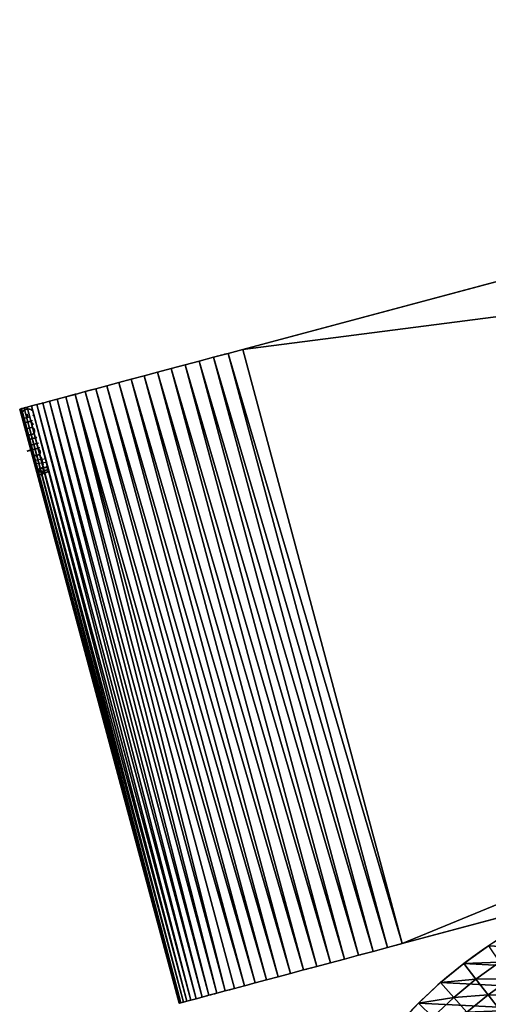
# Model space of a CAD drawing. Extents: x -5.4 to 71.6, y 3.1 to 74.8.
# Drawn here: x 2.2 to 5.3, y 44.5 to 50.9 of the extents above; entities that cross this region are included whole.
import ezdxf

# ---------------------------------------------------------------- set-up
doc = ezdxf.new("R2010")
doc.units = 0
doc.header["$MEASUREMENT"] = 0
doc.layers.get('0').update_dxf_attribs({"color": 13, "linetype": 'CONTINUOUS'})
doc.layers.add('LAYER1', color=7, linetype='CONTINUOUS')

# ---------------------------------------------------------------- blocks, each defined once
blk = doc.blocks.new('GROUP_61')
for p, q in [((3.4641, 60.5237, 41.413), (0, 58.5237, 41.413)), ((0, 58.5237, 1.5), (3.4641, 60.5237, 1.5)), ((3.4657, 60.5209, 41.5111), (0.0016, 58.5209, 41.5111)), ((3.4657, 60.5209, 1.4019), (0.0016, 58.5209, 1.4019)), ((3.4705, 60.5126, 41.6088), (0.0064, 58.5126, 41.6088)), ((0.0064, 58.5126, 1.3042), (3.4705, 60.5126, 1.3042)), ((3.4641, 60.5237, 1.5), (3.4641, 60.5237, 41.413)), ((3.4785, 60.4987, 41.7056), (0.0144, 58.4987, 41.7056)), ((3.4785, 60.4987, 1.2074), (0.0144, 58.4987, 1.2074)), ((3.4897, 60.4794, 41.8012), (0.0256, 58.4794, 41.8012)), ((0.0256, 58.4794, 1.1118), (3.4897, 60.4794, 1.1118)), ((3.5039, 60.4548, 41.8952), (0.0398, 58.4548, 41.8952)), ((3.5039, 60.4548, 1.0178), (0.0398, 58.4548, 1.0178)), ((3.5212, 60.4248, 41.987), (0.0571, 58.4248, 41.987)), ((0.0571, 58.4248, 0.926), (3.5212, 60.4248, 0.926)), ((3.5414, 60.3897, 42.0764), (0.0773, 58.3897, 42.0764)), ((3.5414, 60.3897, 0.8366), (0.0773, 58.3897, 0.8366)), ((3.5646, 60.3497, 42.163), (0.1005, 58.3497, 42.163)), ((0.1005, 58.3497, 0.75), (3.5646, 60.3497, 0.75)), ((3.5905, 60.3048, 42.2464), (0.1264, 58.3048, 42.2464)), ((3.5905, 60.3048, 0.6666), (0.1264, 58.3048, 0.6666)), ((3.6191, 60.2553, 42.3261), (0.155, 58.2553, 42.3261)), ((0.155, 58.2553, 0.5869), (3.6191, 60.2553, 0.5869)), ((3.6502, 60.2013, 42.402), (0.1861, 58.2013, 42.402)), ((3.6502, 60.2013, 0.511), (0.1861, 58.2013, 0.511)), ((3.6838, 60.1432, 42.4737), (0.2197, 58.1432, 42.4737)), ((0.2197, 58.1432, 0.4393), (3.6838, 60.1432, 0.4393)), ((3.7196, 60.0812, 42.5408), (0.2555, 58.0812, 42.5408)), ((3.7196, 60.0812, 0.3722), (0.2555, 58.0812, 0.3722)), ((3.7575, 60.0155, 42.603), (0.2934, 58.0155, 42.603)), ((3.7575, 60.0155, 0.31), (0.2934, 58.0155, 0.31)), ((3.7974, 59.9464, 42.6602), (0.3333, 57.9464, 42.6602)), ((0.3333, 57.9464, 0.2528), (3.7974, 59.9464, 0.2528)), ((3.8391, 59.8742, 42.712), (0.375, 57.8742, 42.712)), ((3.8391, 59.8742, 0.201), (0.375, 57.8742, 0.201)), ((3.8824, 59.7992, 42.7583), (0.4183, 57.7992, 42.7583)), ((0.4183, 57.7992, 0.1547), (3.8824, 59.7992, 0.1547)), ((3.9271, 59.7218, 42.7988), (0.463, 57.7218, 42.7988)), ((3.9271, 59.7218, 0.1142), (0.463, 57.7218, 0.1142)), ((3.973, 59.6422, 42.8334), (0.5089, 57.6422, 42.8334)), ((0.5089, 57.6422, 0.0796), (3.973, 59.6422, 0.0796)), ((4.02, 59.5609, 42.8619), (0.5559, 57.5609, 42.8619)), ((4.02, 59.5609, 0.0511), (0.5559, 57.5609, 0.0511)), ((4.0678, 59.4781, 42.8842), (0.6037, 57.4781, 42.8842)), ((0.6037, 57.4781, 0.0288), (4.0678, 59.4781, 0.0288)), ((4.1162, 59.3942, 42.9002), (0.6521, 57.3942, 42.9002)), ((4.1162, 59.3942, 0.0128), (0.6521, 57.3942, 0.0128)), ((4.165, 59.3096, 42.9098), (0.7009, 57.3096, 42.9098)), ((0.7009, 57.3096, 0.0032), (4.165, 59.3096, 0.0032)), ((4.2141, 59.2247, 42.913), (0.75, 57.2247, 42.913)), ((4.2141, 59.2247), (0.75, 57.2247)), ((4.2141, 59.2247, 42.913), (19.6814, 32.4346, 42.913)), ((19.6814, 32.4346, 0.0032), (4.2141, 59.2247)), ((0, 58.5237, 41.413), (0, 58.5237, 1.5)), ((0.75, 57.2247), (15.6814, 31.3628)), ((19.6814, 32.4346, 0.0032), (0.75, 57.2247)), ((0.75, 57.2247, 42.913), (15.6814, 31.3628, 42.913))]:
    blk.add_line(p, q)
for points in [[(4.2141, 59.2247, 42.913), (4.165, 59.3096, 42.9098), (4.1162, 59.3942, 42.9002), (4.0678, 59.4781, 42.8842), (4.02, 59.5609, 42.8619), (3.973, 59.6422, 42.8334), (3.9271, 59.7218, 42.7988), (3.8824, 59.7992, 42.7583), (3.8391, 59.8742, 42.712), (3.7974, 59.9464, 42.6602), (3.7575, 60.0155, 42.603), (3.7196, 60.0812, 42.5408), (3.6838, 60.1432, 42.4737), (3.6502, 60.2013, 42.402), (3.6191, 60.2553, 42.3261), (3.5905, 60.3048, 42.2464), (3.5646, 60.3497, 42.163), (3.5414, 60.3897, 42.0764), (3.5212, 60.4248, 41.987), (3.5039, 60.4548, 41.8952), (3.4897, 60.4794, 41.8012), (3.4785, 60.4987, 41.7056), (3.4705, 60.5126, 41.6088), (3.4657, 60.5209, 41.5111), (3.4641, 60.5237, 41.413)], [(3.4657, 60.5209, 1.4019), (3.4641, 60.5237, 1.5)], [(3.4705, 60.5126, 1.3042), (3.4657, 60.5209, 1.4019)], [(3.4785, 60.4987, 1.2074), (3.4705, 60.5126, 1.3042)], [(3.5039, 60.4548, 1.0178), (3.4897, 60.4794, 1.1118)], [(3.5212, 60.4248, 0.926), (3.5039, 60.4548, 1.0178)], [(3.5646, 60.3497, 0.75), (3.5414, 60.3897, 0.8366)], [(3.5905, 60.3048, 0.6666), (3.5646, 60.3497, 0.75)], [(3.6191, 60.2553, 0.5869), (3.5905, 60.3048, 0.6666)], [(3.7575, 60.0155, 0.31), (3.7196, 60.0812, 0.3722)], [(3.8391, 59.8742, 0.201), (3.7974, 59.9464, 0.2528)], [(3.8824, 59.7992, 0.1547), (3.8391, 59.8742, 0.201)], [(3.9271, 59.7218, 0.1142), (3.8824, 59.7992, 0.1547)], [(3.973, 59.6422, 0.0796), (3.9271, 59.7218, 0.1142)], [(4.0678, 59.4781, 0.0288), (4.02, 59.5609, 0.0511)], [(4.1162, 59.3942, 0.0128), (4.0678, 59.4781, 0.0288)], [(4.2141, 59.2247, 0), (4.165, 59.3096, 0.0032)], [(0.75, 57.2247, 42.913), (0.7009, 57.3096, 42.9098), (0.6521, 57.3942, 42.9002), (0.6037, 57.4781, 42.8842), (0.5559, 57.5609, 42.8619), (0.5089, 57.6422, 42.8334), (0.463, 57.7218, 42.7988), (0.4183, 57.7992, 42.7583), (0.375, 57.8742, 42.712), (0.3333, 57.9464, 42.6602), (0.2934, 58.0155, 42.603), (0.2555, 58.0812, 42.5408), (0.2197, 58.1432, 42.4737), (0.1861, 58.2013, 42.402), (0.155, 58.2553, 42.3261), (0.1264, 58.3048, 42.2464), (0.1005, 58.3497, 42.163), (0.0773, 58.3897, 42.0764), (0.0571, 58.4248, 41.987), (0.0398, 58.4548, 41.8952), (0.0256, 58.4794, 41.8012), (0.0144, 58.4987, 41.7056), (0.0064, 58.5126, 41.6088), (0.0016, 58.5209, 41.5111), (0, 58.5237, 41.413)], [(0, 58.5237, 1.5), (0.0016, 58.5209, 1.4019)], [(0.0016, 58.5209, 1.4019), (0.0064, 58.5126, 1.3042)], [(0.0064, 58.5126, 1.3042), (0.0144, 58.4987, 1.2074)], [(0.0144, 58.4987, 1.2074), (0.0256, 58.4794, 1.1118)], [(0.0256, 58.4794, 1.1118), (0.0398, 58.4548, 1.0178)], [(0.0398, 58.4548, 1.0178), (0.0571, 58.4248, 0.926)], [(0.0571, 58.4248, 0.926), (0.0773, 58.3897, 0.8366)], [(0.1264, 58.3048, 0.6666), (0.155, 58.2553, 0.5869)], [(0.2555, 58.0812, 0.3722), (0.2934, 58.0155, 0.31)], [(0.2934, 58.0155, 0.31), (0.3333, 57.9464, 0.2528)], [(0.375, 57.8742, 0.201), (0.4183, 57.7992, 0.1547)], [(0.463, 57.7218, 0.1142), (0.5089, 57.6422, 0.0796)], [(0.5559, 57.5609, 0.0511), (0.6037, 57.4781, 0.0288)], [(0.6521, 57.3942, 0.0128), (0.7009, 57.3096, 0.0032)]]:
    blk.add_polyline3d(points)
at = {"extrusion": (0.866025, 0.5, 3.34177e-13)}
blk.add_arc((49.183, 1.5, 33.2619), 1.5, 345, 348.75, dxfattribs=at)
at = {"extrusion": (0.866025, 0.5, 3.4e-13)}
blk.add_arc((49.183, 1.5, 33.2619), 1.5, 333.75, 337.5, dxfattribs=at)
at = {"extrusion": (0.866025, 0.5, 3.40419e-13)}
blk.add_arc((49.183, 1.5, 33.2619), 1.5, 318.75, 322.5, dxfattribs=at)
at = {"extrusion": (0.866025, 0.5, 3.53273e-13)}
blk.add_arc((49.183, 1.5, 33.2619), 1.5, 315, 318.75, dxfattribs=at)
at = {"extrusion": (0.866025, 0.5, 3.39482e-13)}
blk.add_arc((49.183, 1.5, 33.2619), 1.5, 311.25, 315, dxfattribs=at)
at = {"extrusion": (0.866025, 0.5, 3.33265e-13)}
blk.add_arc((49.183, 1.5, 33.2619), 1.5, 303.75, 307.5, dxfattribs=at)
at = {"extrusion": (0.866025, 0.5, 3.52718e-13)}
blk.add_arc((49.183, 1.5, 33.2619), 1.5, 285, 288.75, dxfattribs=at)
at = {"extrusion": (0.866025, 0.5, 3.48542e-13)}
blk.add_arc((49.183, 1.5, 33.2619), 1.5, 273.75, 277.5, dxfattribs=at)
at = {"extrusion": (-0.866025, -0.5, 3.18832e-13)}
blk.add_arc((-49.183, 1.5, -29.2619), 1.5, 206.25, 210, dxfattribs=at)
at = {"extrusion": (-0.866025, -0.5, 3.24013e-13)}
blk.add_arc((-49.183, 1.5, -29.2619), 1.5, 210, 213.75, dxfattribs=at)
at = {"extrusion": (-0.866025, -0.5, 3.29292e-13)}
blk.add_arc((-49.183, 1.5, -29.2619), 1.5, 217.5, 221.25, dxfattribs=at)
at = {"extrusion": (-0.866025, -0.5, 3.08099e-13)}
blk.add_arc((-49.183, 1.5, -29.2619), 1.5, 221.25, 225, dxfattribs=at)
at = {"extrusion": (-0.866025, -0.5, 3.02869e-13)}
blk.add_arc((-49.183, 1.5, -29.2619), 1.5, 225, 228.75, dxfattribs=at)
at = {"extrusion": (-0.866025, -0.5, 3.20213e-13)}
blk.add_arc((-49.183, 1.5, -29.2619), 1.5, 236.25, 240, dxfattribs=at)
at = {"extrusion": (-0.866025, -0.5, 3.3171e-13)}
blk.add_arc((-49.183, 1.5, -29.2619), 1.5, 243.75, 247.5, dxfattribs=at)
at = {"extrusion": (-0.866025, -0.5, 3.1518e-13)}
blk.add_arc((-49.183, 1.5, -29.2619), 1.5, 251.25, 255, dxfattribs=at)
at = {"extrusion": (-0.866025, -0.5, 3.17142e-13)}
blk.add_arc((-49.183, 1.5, -29.2619), 1.5, 258.75, 262.5, dxfattribs=at)
at = {"extrusion": (-0.866025, -0.5, 3.4185e-13)}
blk.add_arc((-49.183, 1.5, -29.2619), 1.5, 266.25, 270, dxfattribs=at)
mesh = blk.add_polyface()
corners = [(3.4657, 60.5209, 1.4019), (0, 58.5237, 1.5), (0.0016, 58.5209, 1.4019), (3.4641, 60.5237, 1.5)]
mesh.append_faces([[corners[k] for k in face] for face in [(0, 1, 2), (1, 0, 3)]], dxfattribs={"vtx0": -1})
mesh = blk.add_polyface()
corners = [(3.4641, 60.5237, 41.413), (0, 58.5237, 1.5), (3.4641, 60.5237, 1.5), (0, 58.5237, 41.413)]
mesh.append_faces([[corners[k] for k in face] for face in [(0, 1, 2), (1, 0, 3)]], dxfattribs={"vtx0": -1})
mesh = blk.add_polyface()
corners = [(3.4657, 60.5209, 41.5111), (0, 58.5237, 41.413), (3.4641, 60.5237, 41.413), (0.0016, 58.5209, 41.5111)]
mesh.append_faces([[corners[k] for k in face] for face in [(0, 1, 2), (1, 0, 3)]], dxfattribs={"vtx0": -1})
mesh = blk.add_polyface()
corners = [(3.4705, 60.5126, 1.3042), (0.0016, 58.5209, 1.4019), (0.0064, 58.5126, 1.3042), (3.4657, 60.5209, 1.4019)]
mesh.append_faces([[corners[k] for k in face] for face in [(0, 1, 2), (1, 0, 3)]], dxfattribs={"vtx0": -1})
mesh = blk.add_polyface()
corners = [(3.4705, 60.5126, 41.6088), (0.0016, 58.5209, 41.5111), (3.4657, 60.5209, 41.5111), (0.0064, 58.5126, 41.6088)]
mesh.append_faces([[corners[k] for k in face] for face in [(0, 1, 2), (1, 0, 3)]], dxfattribs={"vtx0": -1})
mesh = blk.add_polyface()
corners = [(3.4785, 60.4987, 1.2074), (0.0064, 58.5126, 1.3042), (0.0144, 58.4987, 1.2074), (3.4705, 60.5126, 1.3042)]
mesh.append_faces([[corners[k] for k in face] for face in [(0, 1, 2), (1, 0, 3)]], dxfattribs={"vtx0": -1})
mesh = blk.add_polyface()
corners = [(3.4785, 60.4987, 41.7056), (0.0064, 58.5126, 41.6088), (3.4705, 60.5126, 41.6088), (0.0144, 58.4987, 41.7056)]
mesh.append_faces([[corners[k] for k in face] for face in [(0, 1, 2), (1, 0, 3)]], dxfattribs={"vtx0": -1})
mesh = blk.add_polyface()
corners = [(4.2141, 59.2247, 42.913), (19.6814, 32.4346, 0.0032), (19.6814, 32.4346, 42.913), (4.2141, 59.2247), (4.165, 59.3096, 42.9098), (4.165, 59.3096, 0.0032), (4.1162, 59.3942, 42.9002), (4.1162, 59.3942, 0.0128), (4.0678, 59.4781, 42.8842), (4.0678, 59.4781, 0.0288), (4.02, 59.5609, 42.8619), (4.02, 59.5609, 0.0511), (3.973, 59.6422, 42.8334), (3.973, 59.6422, 0.0796), (3.9271, 59.7218, 42.7988), (3.9271, 59.7218, 0.1142), (3.8824, 59.7992, 42.7583), (3.8824, 59.7992, 0.1547), (3.8391, 59.8742, 42.712), (3.8391, 59.8742, 0.201), (3.7974, 59.9464, 42.6602), (3.7974, 59.9464, 0.2528), (3.7575, 60.0155, 42.603), (3.7575, 60.0155, 0.31), (3.7196, 60.0812, 42.5408), (3.7196, 60.0812, 0.3722), (3.6838, 60.1432, 42.4737), (3.6838, 60.1432, 0.4393), (3.6502, 60.2013, 42.402), (3.6502, 60.2013, 0.511), (3.6191, 60.2553, 42.3261), (3.6191, 60.2553, 0.5869), (3.5905, 60.3048, 42.2464), (3.5905, 60.3048, 0.6666), (3.5646, 60.3497, 42.163), (3.5646, 60.3497, 0.75), (3.5414, 60.3897, 42.0764), (3.5414, 60.3897, 0.8366), (3.5212, 60.4248, 41.987), (3.5212, 60.4248, 0.926), (3.5039, 60.4548, 1.0178), (3.5039, 60.4548, 41.8952), (3.4897, 60.4794, 41.8012), (3.4897, 60.4794, 1.1118), (3.4785, 60.4987, 1.2074), (3.4785, 60.4987, 41.7056), (3.4705, 60.5126, 1.3042), (3.4705, 60.5126, 41.6088), (3.4657, 60.5209, 1.4019), (3.4657, 60.5209, 41.5111), (3.4641, 60.5237, 1.5), (3.4641, 60.5237, 41.413)]
mesh.append_faces([[corners[k] for k in face] for face in [(0, 1, 2), (50, 49, 51)]], dxfattribs={"vtx0": -1})
mesh.append_faces([[corners[k] for k in face] for face in [(1, 0, 3), (3, 4, 5), (5, 6, 7), (7, 8, 9), (9, 10, 11), (11, 12, 13), (13, 14, 15), (15, 16, 17), (17, 18, 19), (19, 20, 21), (21, 22, 23), (23, 24, 25), (25, 26, 27), (27, 28, 29), (29, 30, 31), (31, 32, 33), (33, 34, 35), (35, 36, 37), (37, 38, 39), (39, 38, 40), (40, 42, 43), (43, 42, 44), (44, 45, 46), (46, 47, 48), (48, 49, 50)]], dxfattribs={"vtx0": -1, "vtx1": -1})
mesh.append_faces([[corners[k] for k in face] for face in [(3, 0, 4), (5, 4, 6), (7, 6, 8), (9, 8, 10), (11, 10, 12), (13, 12, 14), (15, 14, 16), (17, 16, 18), (19, 18, 20), (21, 20, 22), (23, 22, 24), (25, 24, 26), (27, 26, 28), (29, 28, 30), (31, 30, 32), (33, 32, 34), (35, 34, 36), (37, 36, 38), (40, 38, 41), (40, 41, 42), (44, 42, 45), (46, 45, 47), (48, 47, 49)]], dxfattribs={"vtx0": -1, "vtx2": -1})
mesh = blk.add_polyface()
corners = [(3.4897, 60.4794, 1.1118), (0.0144, 58.4987, 1.2074), (0.0256, 58.4794, 1.1118), (3.4785, 60.4987, 1.2074)]
mesh.append_faces([[corners[k] for k in face] for face in [(0, 1, 2), (1, 0, 3)]], dxfattribs={"vtx0": -1})
mesh = blk.add_polyface()
corners = [(3.4897, 60.4794, 41.8012), (0.0144, 58.4987, 41.7056), (3.4785, 60.4987, 41.7056), (0.0256, 58.4794, 41.8012)]
mesh.append_faces([[corners[k] for k in face] for face in [(0, 1, 2), (1, 0, 3)]], dxfattribs={"vtx0": -1})
mesh = blk.add_polyface()
corners = [(3.5039, 60.4548, 1.0178), (0.0256, 58.4794, 1.1118), (0.0398, 58.4548, 1.0178), (3.4897, 60.4794, 1.1118)]
mesh.append_faces([[corners[k] for k in face] for face in [(0, 1, 2), (1, 0, 3)]], dxfattribs={"vtx0": -1})
mesh = blk.add_polyface()
corners = [(3.5039, 60.4548, 41.8952), (0.0256, 58.4794, 41.8012), (3.4897, 60.4794, 41.8012), (0.0398, 58.4548, 41.8952)]
mesh.append_faces([[corners[k] for k in face] for face in [(0, 1, 2), (1, 0, 3)]], dxfattribs={"vtx0": -1})
mesh = blk.add_polyface()
corners = [(3.5212, 60.4248, 0.926), (0.0398, 58.4548, 1.0178), (0.0571, 58.4248, 0.926), (3.5039, 60.4548, 1.0178)]
mesh.append_faces([[corners[k] for k in face] for face in [(0, 1, 2), (1, 0, 3)]], dxfattribs={"vtx0": -1})
mesh = blk.add_polyface()
corners = [(3.5212, 60.4248, 41.987), (0.0398, 58.4548, 41.8952), (3.5039, 60.4548, 41.8952), (0.0571, 58.4248, 41.987)]
mesh.append_faces([[corners[k] for k in face] for face in [(0, 1, 2), (1, 0, 3)]], dxfattribs={"vtx0": -1})
mesh = blk.add_polyface()
corners = [(3.5414, 60.3897, 0.8366), (0.0571, 58.4248, 0.926), (0.0773, 58.3897, 0.8366), (3.5212, 60.4248, 0.926)]
mesh.append_faces([[corners[k] for k in face] for face in [(0, 1, 2), (1, 0, 3)]], dxfattribs={"vtx0": -1})
mesh = blk.add_polyface()
corners = [(3.5414, 60.3897, 42.0764), (0.0571, 58.4248, 41.987), (3.5212, 60.4248, 41.987), (0.0773, 58.3897, 42.0764)]
mesh.append_faces([[corners[k] for k in face] for face in [(0, 1, 2), (1, 0, 3)]], dxfattribs={"vtx0": -1})
mesh = blk.add_polyface()
corners = [(3.5646, 60.3497, 0.75), (0.0773, 58.3897, 0.8366), (0.1005, 58.3497, 0.75), (3.5414, 60.3897, 0.8366)]
mesh.append_faces([[corners[k] for k in face] for face in [(0, 1, 2), (1, 0, 3)]], dxfattribs={"vtx0": -1})
mesh = blk.add_polyface()
corners = [(3.5646, 60.3497, 42.163), (0.0773, 58.3897, 42.0764), (3.5414, 60.3897, 42.0764), (0.1005, 58.3497, 42.163)]
mesh.append_faces([[corners[k] for k in face] for face in [(0, 1, 2), (1, 0, 3)]], dxfattribs={"vtx0": -1})
mesh = blk.add_polyface()
corners = [(3.5905, 60.3048, 0.6666), (0.1005, 58.3497, 0.75), (0.1264, 58.3048, 0.6666), (3.5646, 60.3497, 0.75)]
mesh.append_faces([[corners[k] for k in face] for face in [(0, 1, 2), (1, 0, 3)]], dxfattribs={"vtx0": -1})
mesh = blk.add_polyface()
corners = [(3.5905, 60.3048, 42.2464), (0.1005, 58.3497, 42.163), (3.5646, 60.3497, 42.163), (0.1264, 58.3048, 42.2464)]
mesh.append_faces([[corners[k] for k in face] for face in [(0, 1, 2), (1, 0, 3)]], dxfattribs={"vtx0": -1})
mesh = blk.add_polyface()
corners = [(3.6191, 60.2553, 0.5869), (0.1264, 58.3048, 0.6666), (0.155, 58.2553, 0.5869), (3.5905, 60.3048, 0.6666)]
mesh.append_faces([[corners[k] for k in face] for face in [(0, 1, 2), (1, 0, 3)]], dxfattribs={"vtx0": -1})
mesh = blk.add_polyface()
corners = [(3.6191, 60.2553, 42.3261), (0.1264, 58.3048, 42.2464), (3.5905, 60.3048, 42.2464), (0.155, 58.2553, 42.3261)]
mesh.append_faces([[corners[k] for k in face] for face in [(0, 1, 2), (1, 0, 3)]], dxfattribs={"vtx0": -1})
mesh = blk.add_polyface()
corners = [(3.6502, 60.2013, 0.511), (0.155, 58.2553, 0.5869), (0.1861, 58.2013, 0.511), (3.6191, 60.2553, 0.5869)]
mesh.append_faces([[corners[k] for k in face] for face in [(0, 1, 2), (1, 0, 3)]], dxfattribs={"vtx0": -1})
mesh = blk.add_polyface()
corners = [(3.6502, 60.2013, 42.402), (0.155, 58.2553, 42.3261), (3.6191, 60.2553, 42.3261), (0.1861, 58.2013, 42.402)]
mesh.append_faces([[corners[k] for k in face] for face in [(0, 1, 2), (1, 0, 3)]], dxfattribs={"vtx0": -1})
mesh = blk.add_polyface()
corners = [(0.2197, 58.1432, 0.4393), (3.6502, 60.2013, 0.511), (0.1861, 58.2013, 0.511), (3.6838, 60.1432, 0.4393)]
mesh.append_faces([[corners[k] for k in face] for face in [(0, 1, 2), (1, 0, 3)]], dxfattribs={"vtx0": -1})
mesh = blk.add_polyface()
corners = [(3.6502, 60.2013, 42.402), (0.2197, 58.1432, 42.4737), (0.1861, 58.2013, 42.402), (3.6838, 60.1432, 42.4737)]
mesh.append_faces([[corners[k] for k in face] for face in [(0, 1, 2), (1, 0, 3)]], dxfattribs={"vtx0": -1})
mesh = blk.add_polyface()
corners = [(0.2555, 58.0812, 0.3722), (3.6838, 60.1432, 0.4393), (0.2197, 58.1432, 0.4393), (3.7196, 60.0812, 0.3722)]
mesh.append_faces([[corners[k] for k in face] for face in [(0, 1, 2), (1, 0, 3)]], dxfattribs={"vtx0": -1})
mesh = blk.add_polyface()
corners = [(3.6838, 60.1432, 42.4737), (0.2555, 58.0812, 42.5408), (0.2197, 58.1432, 42.4737), (3.7196, 60.0812, 42.5408)]
mesh.append_faces([[corners[k] for k in face] for face in [(0, 1, 2), (1, 0, 3)]], dxfattribs={"vtx0": -1})
mesh = blk.add_polyface()
corners = [(0.2934, 58.0155, 0.31), (3.7196, 60.0812, 0.3722), (0.2555, 58.0812, 0.3722), (3.7575, 60.0155, 0.31)]
mesh.append_faces([[corners[k] for k in face] for face in [(0, 1, 2), (1, 0, 3)]], dxfattribs={"vtx0": -1})
mesh = blk.add_polyface()
corners = [(3.7196, 60.0812, 42.5408), (0.2934, 58.0155, 42.603), (0.2555, 58.0812, 42.5408), (3.7575, 60.0155, 42.603)]
mesh.append_faces([[corners[k] for k in face] for face in [(0, 1, 2), (1, 0, 3)]], dxfattribs={"vtx0": -1})
mesh = blk.add_polyface()
corners = [(0.3333, 57.9464, 0.2528), (3.7575, 60.0155, 0.31), (0.2934, 58.0155, 0.31), (3.7974, 59.9464, 0.2528)]
mesh.append_faces([[corners[k] for k in face] for face in [(0, 1, 2), (1, 0, 3)]], dxfattribs={"vtx0": -1})
mesh = blk.add_polyface()
corners = [(3.7575, 60.0155, 42.603), (0.3333, 57.9464, 42.6602), (0.2934, 58.0155, 42.603), (3.7974, 59.9464, 42.6602)]
mesh.append_faces([[corners[k] for k in face] for face in [(0, 1, 2), (1, 0, 3)]], dxfattribs={"vtx0": -1})
mesh = blk.add_polyface()
corners = [(0.375, 57.8742, 0.201), (3.7974, 59.9464, 0.2528), (0.3333, 57.9464, 0.2528), (3.8391, 59.8742, 0.201)]
mesh.append_faces([[corners[k] for k in face] for face in [(0, 1, 2), (1, 0, 3)]], dxfattribs={"vtx0": -1})
mesh = blk.add_polyface()
corners = [(3.7974, 59.9464, 42.6602), (0.375, 57.8742, 42.712), (0.3333, 57.9464, 42.6602), (3.8391, 59.8742, 42.712)]
mesh.append_faces([[corners[k] for k in face] for face in [(0, 1, 2), (1, 0, 3)]], dxfattribs={"vtx0": -1})
mesh = blk.add_polyface()
corners = [(0.4183, 57.7992, 0.1547), (3.8391, 59.8742, 0.201), (0.375, 57.8742, 0.201), (3.8824, 59.7992, 0.1547)]
mesh.append_faces([[corners[k] for k in face] for face in [(0, 1, 2), (1, 0, 3)]], dxfattribs={"vtx0": -1})
mesh = blk.add_polyface()
corners = [(3.8391, 59.8742, 42.712), (0.4183, 57.7992, 42.7583), (0.375, 57.8742, 42.712), (3.8824, 59.7992, 42.7583)]
mesh.append_faces([[corners[k] for k in face] for face in [(0, 1, 2), (1, 0, 3)]], dxfattribs={"vtx0": -1})
mesh = blk.add_polyface()
corners = [(0.463, 57.7218, 0.1142), (3.8824, 59.7992, 0.1547), (0.4183, 57.7992, 0.1547), (3.9271, 59.7218, 0.1142)]
mesh.append_faces([[corners[k] for k in face] for face in [(0, 1, 2), (1, 0, 3)]], dxfattribs={"vtx0": -1})
mesh = blk.add_polyface()
corners = [(3.8824, 59.7992, 42.7583), (0.463, 57.7218, 42.7988), (0.4183, 57.7992, 42.7583), (3.9271, 59.7218, 42.7988)]
mesh.append_faces([[corners[k] for k in face] for face in [(0, 1, 2), (1, 0, 3)]], dxfattribs={"vtx0": -1})
mesh = blk.add_polyface()
corners = [(0.5089, 57.6422, 0.0796), (3.9271, 59.7218, 0.1142), (0.463, 57.7218, 0.1142), (3.973, 59.6422, 0.0796)]
mesh.append_faces([[corners[k] for k in face] for face in [(0, 1, 2), (1, 0, 3)]], dxfattribs={"vtx0": -1})
mesh = blk.add_polyface()
corners = [(3.9271, 59.7218, 42.7988), (0.5089, 57.6422, 42.8334), (0.463, 57.7218, 42.7988), (3.973, 59.6422, 42.8334)]
mesh.append_faces([[corners[k] for k in face] for face in [(0, 1, 2), (1, 0, 3)]], dxfattribs={"vtx0": -1})
mesh = blk.add_polyface()
corners = [(0.5559, 57.5609, 0.0511), (3.973, 59.6422, 0.0796), (0.5089, 57.6422, 0.0796), (4.02, 59.5609, 0.0511)]
mesh.append_faces([[corners[k] for k in face] for face in [(0, 1, 2), (1, 0, 3)]], dxfattribs={"vtx0": -1})
mesh = blk.add_polyface()
corners = [(3.973, 59.6422, 42.8334), (0.5559, 57.5609, 42.8619), (0.5089, 57.6422, 42.8334), (4.02, 59.5609, 42.8619)]
mesh.append_faces([[corners[k] for k in face] for face in [(0, 1, 2), (1, 0, 3)]], dxfattribs={"vtx0": -1})
mesh = blk.add_polyface()
corners = [(0.6037, 57.4781, 0.0288), (4.02, 59.5609, 0.0511), (0.5559, 57.5609, 0.0511), (4.0678, 59.4781, 0.0288)]
mesh.append_faces([[corners[k] for k in face] for face in [(0, 1, 2), (1, 0, 3)]], dxfattribs={"vtx0": -1})
mesh = blk.add_polyface()
corners = [(4.02, 59.5609, 42.8619), (0.6037, 57.4781, 42.8842), (0.5559, 57.5609, 42.8619), (4.0678, 59.4781, 42.8842)]
mesh.append_faces([[corners[k] for k in face] for face in [(0, 1, 2), (1, 0, 3)]], dxfattribs={"vtx0": -1})
mesh = blk.add_polyface()
corners = [(0.6521, 57.3942, 0.0128), (4.0678, 59.4781, 0.0288), (0.6037, 57.4781, 0.0288), (4.1162, 59.3942, 0.0128)]
mesh.append_faces([[corners[k] for k in face] for face in [(0, 1, 2), (1, 0, 3)]], dxfattribs={"vtx0": -1})
mesh = blk.add_polyface()
corners = [(4.0678, 59.4781, 42.8842), (0.6521, 57.3942, 42.9002), (0.6037, 57.4781, 42.8842), (4.1162, 59.3942, 42.9002)]
mesh.append_faces([[corners[k] for k in face] for face in [(0, 1, 2), (1, 0, 3)]], dxfattribs={"vtx0": -1})
mesh = blk.add_polyface()
corners = [(0.7009, 57.3096, 0.0032), (4.1162, 59.3942, 0.0128), (0.6521, 57.3942, 0.0128), (4.165, 59.3096, 0.0032)]
mesh.append_faces([[corners[k] for k in face] for face in [(0, 1, 2), (1, 0, 3)]], dxfattribs={"vtx0": -1})
mesh = blk.add_polyface()
corners = [(4.1162, 59.3942, 42.9002), (0.7009, 57.3096, 42.9098), (0.6521, 57.3942, 42.9002), (4.165, 59.3096, 42.9098)]
mesh.append_faces([[corners[k] for k in face] for face in [(0, 1, 2), (1, 0, 3)]], dxfattribs={"vtx0": -1})
mesh = blk.add_polyface()
corners = [(0.75, 57.2247), (4.165, 59.3096, 0.0032), (0.7009, 57.3096, 0.0032), (4.2141, 59.2247)]
mesh.append_faces([[corners[k] for k in face] for face in [(0, 1, 2), (1, 0, 3)]], dxfattribs={"vtx0": -1})
mesh = blk.add_polyface()
corners = [(4.165, 59.3096, 42.9098), (0.75, 57.2247, 42.913), (0.7009, 57.3096, 42.9098), (4.2141, 59.2247, 42.913)]
mesh.append_faces([[corners[k] for k in face] for face in [(0, 1, 2), (1, 0, 3)]], dxfattribs={"vtx0": -1})
mesh = blk.add_polyface()
corners = [(19.6814, 32.4346, 0.0032), (4.2141, 59.2247), (0.75, 57.2247)]
mesh.append_faces([[corners[k] for k in face] for face in [(0, 1, 2)]])
mesh = blk.add_polyface()
corners = [(4.2141, 59.2247, 42.913), (15.6814, 31.3628, 42.913), (0.75, 57.2247, 42.913), (19.6814, 32.4346, 42.913)]
mesh.append_faces([[corners[k] for k in face] for face in [(0, 1, 2), (1, 0, 3)]], dxfattribs={"vtx0": -1})
mesh = blk.add_polyface()
corners = [(15.6814, 31.3628), (0.75, 57.2247, 42.913), (15.6814, 31.3628, 42.913), (0.75, 57.2247), (0.7009, 57.3096, 42.9098), (0.7009, 57.3096, 0.0032), (0.6521, 57.3942, 42.9002), (0.6521, 57.3942, 0.0128), (0.6037, 57.4781, 0.0288), (0.6037, 57.4781, 42.8842), (0.5559, 57.5609, 0.0511), (0.5559, 57.5609, 42.8619), (0.5089, 57.6422, 0.0796), (0.5089, 57.6422, 42.8334), (0.463, 57.7218, 0.1142), (0.463, 57.7218, 42.7988), (0.4183, 57.7992, 0.1547), (0.4183, 57.7992, 42.7583), (0.375, 57.8742, 0.201), (0.375, 57.8742, 42.712), (0.3333, 57.9464, 0.2528), (0.3333, 57.9464, 42.6602), (0.2934, 58.0155, 0.31), (0.2934, 58.0155, 42.603), (0.2555, 58.0812, 0.3722), (0.2555, 58.0812, 42.5408), (0.2197, 58.1432, 0.4393), (0.2197, 58.1432, 42.4737), (0.1861, 58.2013, 0.511), (0.1861, 58.2013, 42.402), (0.155, 58.2553, 0.5869), (0.155, 58.2553, 42.3261), (0.1264, 58.3048, 0.6666), (0.1264, 58.3048, 42.2464), (0.1005, 58.3497, 0.75), (0.1005, 58.3497, 42.163), (0.0773, 58.3897, 0.8366), (0.0773, 58.3897, 42.0764), (0.0571, 58.4248, 0.926), (0.0571, 58.4248, 41.987), (0.0398, 58.4548, 1.0178), (0.0398, 58.4548, 41.8952), (0.0256, 58.4794, 1.1118), (0.0256, 58.4794, 41.8012), (0.0144, 58.4987, 1.2074), (0.0144, 58.4987, 41.7056), (0.0064, 58.5126, 1.3042), (0.0064, 58.5126, 41.6088), (0.0016, 58.5209, 1.4019), (0.0016, 58.5209, 41.5111), (0, 58.5237, 1.5), (0, 58.5237, 41.413)]
mesh.append_faces([[corners[k] for k in face] for face in [(0, 1, 2), (49, 50, 51)]], dxfattribs={"vtx0": -1})
mesh.append_faces([[corners[k] for k in face] for face in [(1, 3, 4), (4, 5, 6), (6, 8, 9), (9, 10, 11), (11, 12, 13), (13, 14, 15), (15, 16, 17), (17, 18, 19), (19, 20, 21), (21, 22, 23), (23, 24, 25), (25, 26, 27), (27, 28, 29), (29, 30, 31), (31, 32, 33), (33, 34, 35), (35, 36, 37), (37, 38, 39), (39, 40, 41), (41, 42, 43), (43, 44, 45), (45, 46, 47), (47, 48, 49)]], dxfattribs={"vtx0": -1, "vtx1": -1})
mesh.append_faces([[corners[k] for k in face] for face in [(1, 0, 3), (4, 3, 5), (6, 5, 7), (6, 7, 8), (9, 8, 10), (11, 10, 12), (13, 12, 14), (15, 14, 16), (17, 16, 18), (19, 18, 20), (21, 20, 22), (23, 22, 24), (25, 24, 26), (27, 26, 28), (29, 28, 30), (31, 30, 32), (33, 32, 34), (35, 34, 36), (37, 36, 38), (39, 38, 40), (41, 40, 42), (43, 42, 44), (45, 44, 46), (47, 46, 48), (49, 48, 50)]], dxfattribs={"vtx0": -1, "vtx2": -1})
mesh = blk.add_polyface()
corners = [(19.6814, 32.4346, 0.0032), (0.75, 57.2247), (15.6814, 31.3628)]
mesh.append_faces([[corners[k] for k in face] for face in [(0, 1, 2)]])
blk = doc.blocks.new('GROUP_14')
for p, q in [((20.0292, 57.0206), (19.8563, 57.1126)), ((20.0292, 57.0206), (19.9653, 56.9093, 0.0537)), ((20.1958, 56.9174), (20.0292, 57.0206)), ((20.1247, 56.8106, 0.0537), (19.9653, 56.9093, 0.0537)), ((20.1958, 56.9174), (20.1247, 56.8106, 0.0537)), ((20.3552, 56.8035), (20.1958, 56.9174)), ((20.1247, 56.8106, 0.0537), (20.053, 56.703, 0.1049)), ((20.2772, 56.7016, 0.0537), (20.1247, 56.8106, 0.0537)), ((20.3552, 56.8035), (20.2772, 56.7016, 0.0537)), ((20.5068, 56.6794), (20.3552, 56.8035)), ((20.1987, 56.5989, 0.1049), (20.053, 56.703, 0.1049)), ((20.2772, 56.7016, 0.0537), (20.1987, 56.5989, 0.1049)), ((20.4223, 56.5828, 0.0537), (20.2772, 56.7016, 0.0537)), ((20.1987, 56.5989, 0.1049), (20.1196, 56.4956, 0.1537)), ((20.3372, 56.4855, 0.1049), (20.1987, 56.5989, 0.1049))]:
    blk.add_line(p, q)
mesh = blk.add_polyface()
corners = [(19.8563, 57.1126), (19.9653, 56.9093, 0.0537), (19.7997, 56.9974, 0.0537), (20.0292, 57.0206)]
mesh.append_faces([[corners[k] for k in face] for face in [(0, 1, 2), (1, 0, 3)]], dxfattribs={"vtx0": -1})
mesh = blk.add_polyface()
corners = [(20.0292, 57.0206), (20.1247, 56.8106, 0.0537), (19.9653, 56.9093, 0.0537), (20.1958, 56.9174)]
mesh.append_faces([[corners[k] for k in face] for face in [(0, 1, 2), (1, 0, 3)]], dxfattribs={"vtx0": -1})
mesh = blk.add_polyface()
corners = [(19.9653, 56.9093, 0.0537), (20.053, 56.703, 0.1049), (19.9008, 56.7973, 0.1049), (20.1247, 56.8106, 0.0537)]
mesh.append_faces([[corners[k] for k in face] for face in [(0, 1, 2), (1, 0, 3)]], dxfattribs={"vtx0": -1})
mesh = blk.add_polyface()
corners = [(20.1958, 56.9174), (20.2772, 56.7016, 0.0537), (20.1247, 56.8106, 0.0537), (20.3552, 56.8035)]
mesh.append_faces([[corners[k] for k in face] for face in [(0, 1, 2), (1, 0, 3)]], dxfattribs={"vtx0": -1})
mesh = blk.add_polyface()
corners = [(20.1247, 56.8106, 0.0537), (20.1987, 56.5989, 0.1049), (20.053, 56.703, 0.1049), (20.2772, 56.7016, 0.0537)]
mesh.append_faces([[corners[k] for k in face] for face in [(0, 1, 2), (1, 0, 3)]], dxfattribs={"vtx0": -1})
mesh = blk.add_polyface()
corners = [(20.3552, 56.8035), (20.4223, 56.5828, 0.0537), (20.2772, 56.7016, 0.0537), (20.5068, 56.6794)]
mesh.append_faces([[corners[k] for k in face] for face in [(0, 1, 2), (1, 0, 3)]], dxfattribs={"vtx0": -1})
mesh = blk.add_polyface()
corners = [(20.053, 56.703, 0.1049), (20.1196, 56.4956, 0.1537), (19.9809, 56.5947, 0.1537), (20.1987, 56.5989, 0.1049)]
mesh.append_faces([[corners[k] for k in face] for face in [(0, 1, 2), (1, 0, 3)]], dxfattribs={"vtx0": -1})
mesh = blk.add_polyface()
corners = [(20.2772, 56.7016, 0.0537), (20.3372, 56.4855, 0.1049), (20.1987, 56.5989, 0.1049), (20.4223, 56.5828, 0.0537)]
mesh.append_faces([[corners[k] for k in face] for face in [(0, 1, 2), (1, 0, 3)]], dxfattribs={"vtx0": -1})
mesh = blk.add_polyface()
corners = [(20.1987, 56.5989, 0.1049), (20.2515, 56.3876, 0.1537), (20.1196, 56.4956, 0.1537), (20.3372, 56.4855, 0.1049)]
mesh.append_faces([[corners[k] for k in face] for face in [(0, 1, 2), (1, 0, 3)]], dxfattribs={"vtx0": -1})
blk = doc.blocks.new('GROUP_72')
for p, q in [((20.0292, 57.0206, 6.25), (19.8563, 57.1126, 6.25)), ((20.1958, 56.9174, 6.25), (20.0292, 57.0206, 6.25)), ((20.0292, 57.0206, 6.25), (20.0292, 57.0206)), ((20.1958, 56.9174, 6.25), (20.1958, 56.9174)), ((20.3552, 56.8035, 6.25), (20.1958, 56.9174, 6.25)), ((20.3552, 56.8035, 6.25), (20.3552, 56.8035)), ((20.5068, 56.6794, 6.25), (20.3552, 56.8035, 6.25))]:
    blk.add_line(p, q)
blk.add_arc((18.5415, 54.4334), 2.9844, 30, 120.29841)
mesh = blk.add_polyface()
corners = [(11.3139, 2.8038), (11.3075, 3.125), (11.3075, 3), (0.0068, 45.1234), (0.0061, 45.5166), (0, 45.32), (0.0249, 45.7124), (0.0263, 44.9277), (0.0565, 45.9065), (0.0586, 44.7337), (0.1007, 46.0982), (0.1034, 44.5422), (0.1573, 46.2865), (0.1607, 44.354), (0.2261, 46.4708), (0.2301, 44.17), (0.3067, 46.6502), (0.3113, 43.9908), (0.3988, 46.824), (0.404, 43.8174), (0.5021, 46.9914), (3.1309, 39.0942), (0.616, 47.1517), (0.7402, 47.3042), (0.874, 47.4484), (1.017, 47.5834), (1.1684, 47.7089), (1.3278, 47.8243), (1.4942, 47.929), (17.0359, 57.0102), (11.3075, 24.932), (11.3332, 2.6084), (11.3652, 2.4147), (11.4097, 2.2235), (11.4667, 2.0357), (11.5359, 1.8519), (11.6169, 1.6731), (11.7094, 1.5), (11.8131, 1.3333), (11.9275, 1.1737), (12.052, 1.022), (12.1862, 0.8787), (12.3295, 0.7445), (12.4812, 0.6199), (12.6408, 0.5056), (12.8075, 0.4019), (12.9806, 0.3094), (13.1595, 0.2284), (13.3432, 0.1592), (13.5311, 0.1022), (13.7222, 0.0576), (13.9159, 0.0257), (14.1113, 0.0064), (14.3075, 0), (32.3075, 0), (17.2082, 57.1034), (17.3863, 57.1852), (17.5693, 57.2551), (17.7566, 57.3128), (17.9472, 57.3581), (18.1404, 57.3908), (18.3353, 57.4107), (18.5312, 57.4178), (18.727, 57.4121), (18.9221, 57.3935), (19.1155, 57.3621), (19.3064, 57.3182), (19.4941, 57.2617), (19.6776, 57.1931), (19.8563, 57.1126), (20.0292, 57.0206), (20.1958, 56.9174), (20.3552, 56.8035), (20.5068, 56.6794), (20.65, 56.5456), (20.784, 56.4026), (20.9084, 56.2512), (21.0226, 56.092), (21.1261, 55.9256), (35.3075, 31.3628), (32.5037, 0.0064), (32.6991, 0.0257), (32.8927, 0.0576), (33.0839, 0.1022), (33.2718, 0.1592), (33.4555, 0.2284), (33.6343, 0.3094), (33.8075, 0.4019), (33.9742, 0.5056), (34.1338, 0.6199), (34.2855, 0.7445), (34.4288, 0.8787), (34.563, 1.022), (34.6875, 1.1737), (34.8019, 1.3333), (34.9056, 1.5), (34.9981, 1.6731), (35.0791, 1.8519), (35.1483, 2.0357), (35.2053, 2.2235), (35.2498, 2.4147), (35.2818, 2.6084), (35.3011, 2.8038), (35.3075, 3)]
mesh.append_faces([[corners[k] for k in face] for face in [(0, 1, 2), (3, 4, 5), (79, 102, 103)]], dxfattribs={"vtx0": -1})
mesh.append_faces([[corners[k] for k in face] for face in [(4, 3, 6), (6, 7, 8), (8, 9, 10), (10, 11, 12), (12, 13, 14), (14, 15, 16), (16, 17, 18), (18, 19, 20), (20, 21, 22), (22, 21, 23), (23, 21, 24), (24, 21, 25), (25, 21, 26), (26, 21, 27), (27, 21, 28), (28, 21, 29), (29, 54, 55), (55, 54, 56), (56, 54, 57), (57, 54, 58), (58, 54, 59), (59, 54, 60), (60, 54, 61), (61, 54, 62), (62, 54, 63), (63, 54, 64), (64, 54, 65), (65, 54, 66), (66, 54, 67), (67, 54, 68), (68, 54, 69), (69, 54, 70), (70, 54, 71), (71, 54, 72), (72, 54, 73), (73, 54, 74), (74, 54, 75), (75, 54, 76), (76, 54, 77), (77, 54, 78), (78, 54, 79)]], dxfattribs={"vtx0": -1, "vtx1": -1})
mesh.append_faces([[corners[k] for k in face] for face in [(29, 1, 0)]], dxfattribs={"vtx0": -1, "vtx1": -1, "vtx2": -1})
mesh.append_faces([[corners[k] for k in face] for face in [(6, 3, 7), (8, 7, 9), (10, 9, 11), (12, 11, 13), (14, 13, 15), (16, 15, 17), (18, 17, 19), (20, 19, 21), (29, 21, 30), (29, 30, 1), (29, 0, 31), (29, 31, 32), (29, 32, 33), (29, 33, 34), (29, 34, 35), (29, 35, 36), (29, 36, 37), (29, 37, 38), (29, 38, 39), (29, 39, 40), (29, 40, 41), (29, 41, 42), (29, 42, 43), (29, 43, 44), (29, 44, 45), (29, 45, 46), (29, 46, 47), (29, 47, 48), (29, 48, 49), (29, 49, 50), (29, 50, 51), (29, 51, 52), (29, 52, 53), (29, 53, 54), (79, 54, 80), (79, 80, 81), (79, 81, 82), (79, 82, 83), (79, 83, 84), (79, 84, 85), (79, 85, 86), (79, 86, 87), (79, 87, 88), (79, 88, 89), (79, 89, 90), (79, 90, 91), (79, 91, 92), (79, 92, 93), (79, 93, 94), (79, 94, 95), (79, 95, 96), (79, 96, 97), (79, 97, 98), (79, 98, 99), (79, 99, 100), (79, 100, 101), (79, 101, 102)]], dxfattribs={"vtx0": -1, "vtx2": -1})
mesh = blk.add_polyface()
corners = [(20.0292, 57.0206), (19.8563, 57.1126, 6.25), (19.8563, 57.1126), (20.0292, 57.0206, 6.25)]
mesh.append_faces([[corners[k] for k in face] for face in [(0, 1, 2), (1, 0, 3)]], dxfattribs={"vtx0": -1})
mesh = blk.add_polyface()
corners = [(20.1958, 56.9174, 6.25), (20.0292, 57.0206), (20.1958, 56.9174), (20.0292, 57.0206, 6.25)]
mesh.append_faces([[corners[k] for k in face] for face in [(0, 1, 2), (1, 0, 3)]], dxfattribs={"vtx0": -1})
mesh = blk.add_polyface()
corners = [(20.3552, 56.8035), (20.1958, 56.9174, 6.25), (20.1958, 56.9174), (20.3552, 56.8035, 6.25)]
mesh.append_faces([[corners[k] for k in face] for face in [(0, 1, 2), (1, 0, 3)]], dxfattribs={"vtx0": -1})
mesh = blk.add_polyface()
corners = [(20.5068, 56.6794), (20.3552, 56.8035, 6.25), (20.3552, 56.8035), (20.5068, 56.6794, 6.25)]
mesh.append_faces([[corners[k] for k in face] for face in [(0, 1, 2), (1, 0, 3)]], dxfattribs={"vtx0": -1})
blk = doc.blocks.new('GROUP_73')
for name, p in [('GROUP_14', (0, 0, 6.83)), ('GROUP_72', (0, 0, 0.58))]:
    blk.add_blockref(name, p)
at = {"zscale": -1}
blk.add_blockref('GROUP_14', (0, 0, 0.58), dxfattribs=at)
blk = doc.blocks.new('GROUP_8')
blk = doc.blocks.new('GROUP_11')
blk = doc.blocks.new('GROUP_9')
blk = doc.blocks.new('GROUP_13')
blk = doc.blocks.new('GROUP_18')
at = {"layer": 'LAYER1', "color": 252}
ref = blk.add_blockref('GROUP_9', (308.246, 122.49), dxfattribs=at)
ref.add_attrib('Skp_GroupInstanceName', 'Group#2', (0, 0), dxfattribs={"layer": '0', "height": 1})
at = {"layer": 'LAYER1'}
ref = blk.add_blockref('GROUP_13', (308.246, 122.49), dxfattribs=at)
ref.add_attrib('Skp_GroupInstanceName', 'Group#6', (0, 0), dxfattribs={"layer": '0', "height": 1})
at = {"layer": 'LAYER1', "color": 252}
ref = blk.add_blockref('GROUP_8', (308.246, 122.49), dxfattribs=at)
ref.add_attrib('Skp_GroupInstanceName', 'Group#1', (0, 0), dxfattribs={"layer": '0', "height": 1})
at = {"layer": 'LAYER1'}
ref = blk.add_blockref('GROUP_11', (308.246, 122.49), dxfattribs=at)
ref.add_attrib('Skp_GroupInstanceName', 'Group#5', (0, 0), dxfattribs={"layer": '0', "height": 1})
blk = doc.blocks.new('GROUP_74')
at = {"xscale": 0.08333329999999999, "yscale": 0.08333329999999999, "zscale": 0.08333330000000003, "rotation": 209.9999999999983}
blk.add_blockref('GROUP_18', (23.0902, 60.5237), dxfattribs=at)
at = {"color": 9}
blk.add_blockref('GROUP_73', (0, 0, 11.007), dxfattribs=at)
blk = doc.blocks.new('GROUP_75')
for name, p in [('GROUP_74', (0, 0)), ('GROUP_61', (19.6261, 0, 11.087))]:
    blk.add_blockref(name, p)

msp = doc.modelspace()

# ---------------------------------------------------------------- block references
at = {"rotation": 74.99999999998194}
msp.add_blockref('GROUP_75', (54.7302, 10.3869), dxfattribs=at)

doc.saveas('drawing.dxf')
